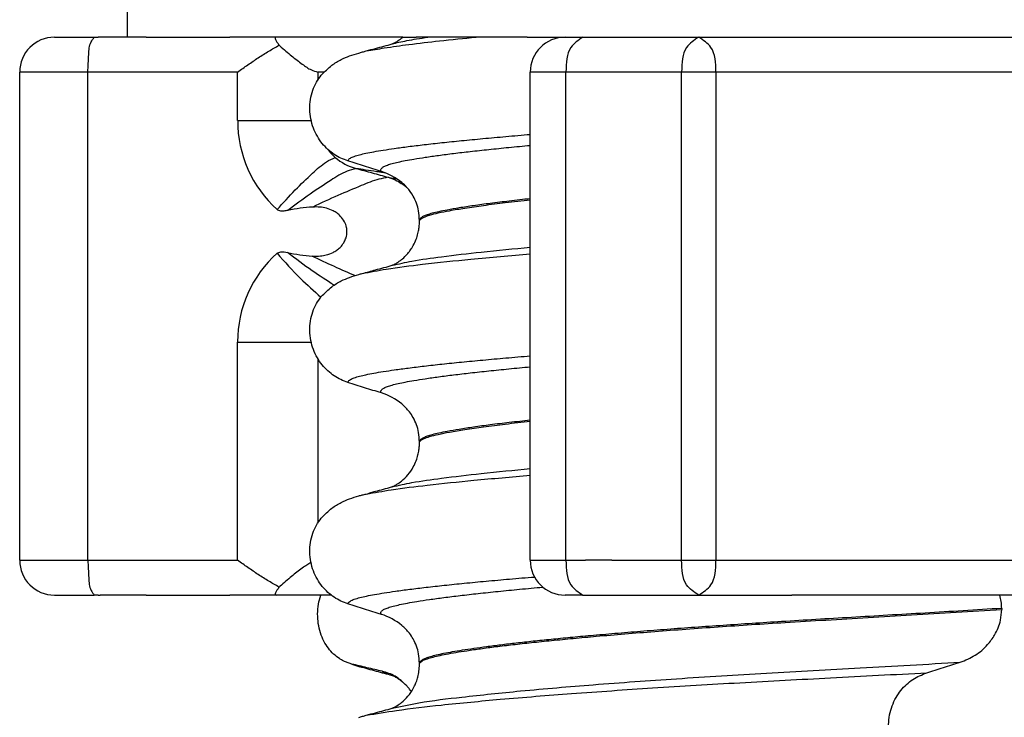
# Model space of a CAD drawing. Units: millimetres. Extents: x -6798 to -5689, y -6304 to -5323.
# Drawn here: x -5975 to -5961, y -5486 to -5476 of the extents above; entities that cross this region are included whole.
import ezdxf

# ---------------------------------------------------------------- set-up
doc = ezdxf.new("R2010")
doc.units = ezdxf.units.MM

# ---------------------------------------------------------------- blocks, each defined once
blk = doc.blocks.new('309058639__68', base_point=(-5974.42, -5484.5))
at = {"color": 7, "linetype": 'Continuous'}
for p, q in [((-5973.889, -5476.5), (-5973.92, -5476.5)), ((-5973.622, -5476.5), (-5973.889, -5476.5)), ((-5973.597, -5476.5), (-5973.622, -5476.5)), ((-5973.5, -5476.5), (-5973.597, -5476.5)), ((-5973.228, -5476.5), (-5973.5, -5476.5)), ((-5973.228, -5476.5), (-5972.244, -5476.5)), ((-5972.244, -5476.5), (-5972.03, -5476.5)), ((-5971.659, -5476.5), (-5972.03, -5476.5)), ((-5971.367, -5476.5), (-5971.659, -5476.5)), ((-5969.552, -5476.5), (-5971.367, -5476.5)), ((-5969.552, -5476.5), (-5969.357, -5476.5)), ((-5968.218, -5476.498), (-5969.357, -5476.5)), ((-5967.767, -5476.5), (-5968.218, -5476.498)), ((-5967.767, -5476.5), (-5967.224, -5476.5)), ((-5967.224, -5476.5), (-5966.968, -5476.5)), ((-5966.968, -5476.5), (-5966.462, -5476.5)), ((-5966.462, -5476.5), (-5965.309, -5476.5)), ((-5965.309, -5476.5), (-5964.79, -5476.5)), ((-5964.79, -5476.5), (-5963.972, -5476.5)), ((-5963.972, -5476.5), (-5963.477, -5476.5)), ((-5963.477, -5476.5), (-5962.047, -5476.5)), ((-5952.617, -5476.5), (-5951.466, -5476.5)), ((-5951.466, -5476.5), (-5951.352, -5476.5)), ((-5951.352, -5476.5), (-5951.298, -5476.5)), ((-5951.298, -5476.5), (-5950.341, -5476.5)), ((-5950.341, -5476.5), (-5949.385, -5476.5)), ((-5949.385, -5476.5), (-5949.188, -5476.5)), ((-5949.188, -5476.5), (-5948.977, -5476.5)), ((-5948.977, -5476.5), (-5948.772, -5476.5)), ((-5948.5, -5476.5), (-5948.772, -5476.5)), ((-5948.396, -5476.5), (-5948.5, -5476.5)), ((-5948.378, -5476.5), (-5948.296, -5476.5)), ((-5948.296, -5476.5), (-5948.093, -5476.5)), ((-5948.093, -5476.5), (-5948.08, -5476.5)), ((-5974.359, -5477), (-5974.42, -5477)), ((-5974.122, -5477), (-5974.359, -5477)), ((-5974.072, -5477), (-5974.122, -5477)), ((-5974.067, -5477), (-5974.072, -5477)), ((-5973.728, -5477), (-5974.067, -5477)), ((-5972.669, -5477), (-5973.728, -5477)), ((-5972.239, -5477), (-5972.669, -5477)), ((-5971.919, -5477), (-5972.239, -5477)), ((-5970.679, -5477), (-5970.771, -5477)), ((-5967.213, -5477), (-5967.724, -5477)), ((-5966.93, -5477), (-5967.213, -5477)), ((-5966.555, -5477), (-5966.93, -5477)), ((-5965.554, -5477), (-5966.555, -5477)), ((-5965.062, -5477), (-5965.554, -5477)), ((-5964.884, -5477), (-5965.062, -5477)), ((-5963.481, -5477), (-5964.884, -5477)), ((-5963.073, -5477), (-5963.481, -5477)), ((-5963.055, -5477), (-5963.073, -5477)), ((-5962.047, -5477), (-5963.055, -5477)), ((-5952.435, -5476.997), (-5952.774, -5477)), ((-5951.815, -5477), (-5952.435, -5476.997)), ((-5951.242, -5477), (-5951.303, -5477)), ((-5950.841, -5477), (-5951.242, -5477)), ((-5949.221, -5477), (-5950.841, -5477)), ((-5949.136, -5477), (-5949.221, -5477)), ((-5948.742, -5477), (-5949.136, -5477)), ((-5948.272, -5477), (-5948.742, -5477)), ((-5947.913, -5477), (-5948.272, -5477)), ((-5947.878, -5477), (-5947.913, -5477)), ((-5947.86, -5477), (-5947.878, -5477)), ((-5947.606, -5477), (-5947.86, -5477)), ((-5947.58, -5477), (-5947.606, -5477)), ((-5974.42, -5484), (-5974.359, -5484)), ((-5974.359, -5484), (-5974.122, -5484)), ((-5974.122, -5484), (-5974.072, -5484)), ((-5974.072, -5484), (-5974.067, -5484)), ((-5974.067, -5484), (-5973.728, -5484)), ((-5973.728, -5484), (-5972.669, -5484)), ((-5972.669, -5484), (-5972.239, -5484)), ((-5972.239, -5484), (-5971.919, -5484)), ((-5967.724, -5484), (-5967.213, -5484)), ((-5967.213, -5484), (-5966.93, -5484)), ((-5966.555, -5484), (-5966.93, -5484)), ((-5966.555, -5484), (-5965.554, -5484)), ((-5965.554, -5484), (-5965.062, -5484)), ((-5965.062, -5484), (-5964.884, -5484)), ((-5964.884, -5484), (-5963.481, -5484)), ((-5963.481, -5484), (-5963.073, -5484)), ((-5963.073, -5484), (-5963.055, -5484)), ((-5963.055, -5484), (-5962.047, -5484)), ((-5952.052, -5484), (-5951.815, -5484)), ((-5951.303, -5484), (-5950.841, -5484)), ((-5950.841, -5484), (-5949.221, -5484)), ((-5949.221, -5484), (-5949.136, -5484)), ((-5949.136, -5484), (-5948.742, -5484)), ((-5948.742, -5484), (-5948.272, -5484)), ((-5948.272, -5484), (-5947.913, -5484)), ((-5947.913, -5484), (-5947.878, -5484)), ((-5947.878, -5484), (-5947.86, -5484)), ((-5947.86, -5484), (-5947.606, -5484)), ((-5947.606, -5484), (-5947.58, -5484)), ((-5973.92, -5484.5), (-5973.889, -5484.5)), ((-5973.622, -5484.5), (-5973.889, -5484.5)), ((-5973.597, -5484.5), (-5973.622, -5484.5)), ((-5973.228, -5484.5), (-5973.597, -5484.5)), ((-5973.228, -5484.5), (-5972.244, -5484.5)), ((-5972.244, -5484.5), (-5972.03, -5484.5)), ((-5971.659, -5484.5), (-5972.03, -5484.5)), ((-5971.367, -5484.5), (-5971.659, -5484.5)), ((-5970.726, -5484.5), (-5971.367, -5484.5)), ((-5970.576, -5484.5), (-5970.726, -5484.5)), ((-5966.968, -5484.5), (-5967.224, -5484.5)), ((-5966.968, -5484.5), (-5966.462, -5484.5)), ((-5966.462, -5484.5), (-5965.309, -5484.5)), ((-5965.309, -5484.5), (-5964.79, -5484.5)), ((-5964.79, -5484.5), (-5963.972, -5484.5)), ((-5963.477, -5484.5), (-5963.972, -5484.5)), ((-5962.047, -5484.5), (-5963.477, -5484.5)), ((-5952.662, -5484.5), (-5953.78, -5484.5)), ((-5952.362, -5484.5), (-5952.662, -5484.5)), ((-5951.466, -5484.5), (-5952.362, -5484.5)), ((-5950.341, -5484.5), (-5951.466, -5484.5)), ((-5949.385, -5484.5), (-5950.341, -5484.5)), ((-5949.188, -5484.5), (-5949.385, -5484.5)), ((-5948.977, -5484.5), (-5949.188, -5484.5)), ((-5948.977, -5484.5), (-5948.772, -5484.5)), ((-5948.396, -5484.5), (-5948.772, -5484.5)), ((-5948.378, -5484.5), (-5948.296, -5484.5)), ((-5948.296, -5484.5), (-5948.093, -5484.5)), ((-5948.093, -5484.5), (-5948.08, -5484.5)), ((-5948.08, -5484.5), (-5947.367, -5484.5))]:
    blk.add_line(p, q, dxfattribs=at)
for points, knots in [([(-5948.396, -5476.5), (-5948.393, -5476.5), (-5948.387, -5476.5), (-5948.381, -5476.5), (-5948.378, -5476.5)], [0, 0, 0, 0, 0.00876127, 0.01749387, 0.01749387, 0.01749387, 0.01749387]), ([(-5948.378, -5484.5), (-5948.381, -5484.5), (-5948.387, -5484.5), (-5948.393, -5484.5), (-5948.396, -5484.5)], [0, 0, 0, 0, 0.00873261, 0.01749387, 0.01749387, 0.01749387, 0.01749387])]:
    blk.add_open_spline(points, degree=3, knots=knots, dxfattribs=at)
blk = doc.blocks.new('309018556__69', base_point=(-5971, -5679.7))
at = {"color": 7, "linetype": 'Continuous'}
for p, q in [((-5970.281, -5485.488), (-5970.374, -5485.456)), ((-5970.167, -5485.528), (-5970.281, -5485.488))]:
    blk.add_line(p, q, dxfattribs=at)
blk.add_arc((-5970.007, -5484.887), 0.66, 245.4693, 255.9447, dxfattribs=at)
for points, knots in [([(-5970.374, -5485.456), (-5970.389, -5485.449), (-5970.418, -5485.436), (-5970.476, -5485.401), (-5970.546, -5485.346), (-5970.622, -5485.262), (-5970.686, -5485.159), (-5970.736, -5485.04), (-5970.766, -5484.908), (-5970.775, -5484.77), (-5970.764, -5484.631), (-5970.739, -5484.543), (-5970.726, -5484.5)], [0, 0, 0, 0, 0.047777, 0.096645, 0.20196, 0.314264, 0.434689, 0.56368, 0.699592, 0.839365, 0.978609, 1.113504, 1.113504, 1.113504, 1.113504]), ([(-5969.848, -5485.59), (-5969.883, -5485.582), (-5969.955, -5485.566), (-5970.064, -5485.54), (-5970.174, -5485.514), (-5970.246, -5485.496), (-5970.281, -5485.488)], [0, 0, 0, 0, 0.10715, 0.2220133, 0.3358872, 0.4442939, 0.4442939, 0.4442939, 0.4442939]), ([(-5969.702, -5485.654), (-5969.739, -5485.644), (-5969.814, -5485.624), (-5969.929, -5485.593), (-5970.047, -5485.56), (-5970.127, -5485.539), (-5970.167, -5485.528)], [0, 0, 0, 0, 0.1159524, 0.2328686, 0.3567117, 0.4817157, 0.4817157, 0.4817157, 0.4817157]), ([(-5969.495, -5485.798), (-5969.548, -5485.748), (-5969.65, -5485.651), (-5969.784, -5485.61), (-5969.848, -5485.59)], [0, 0, 0, 0, 0.2154155, 0.4145186, 0.4145186, 0.4145186, 0.4145186]), ([(-5969.702, -5485.654), (-5969.719, -5485.649), (-5969.75, -5485.64), (-5969.791, -5485.624), (-5969.824, -5485.609), (-5969.841, -5485.596), (-5969.848, -5485.59)], [0, 0, 0, 0, 0.0522872, 0.0964052, 0.132427, 0.1607156, 0.1607156, 0.1607156, 0.1607156]), ([(-5969.687, -5485.659), (-5969.689, -5485.658), (-5969.695, -5485.657), (-5969.7, -5485.655), (-5969.702, -5485.654)], [0, 0, 0, 0, 0.00798509, 0.01597742, 0.01597742, 0.01597742, 0.01597742]), ([(-5969.495, -5485.798), (-5969.507, -5485.788), (-5969.529, -5485.768), (-5969.571, -5485.731), (-5969.619, -5485.695), (-5969.659, -5485.675), (-5969.679, -5485.664), (-5969.683, -5485.661), (-5969.687, -5485.659)], [0, 0, 0, 0, 0.045587, 0.0898706, 0.1686729, 0.2224616, 0.2243254, 0.2373715, 0.2373715, 0.2373715, 0.2373715]), ([(-5969.429, -5485.883), (-5969.439, -5485.868), (-5969.46, -5485.838), (-5969.484, -5485.811), (-5969.495, -5485.798)], [0, 0, 0, 0, 0.0552074, 0.1086425, 0.1086425, 0.1086425, 0.1086425])]:
    blk.add_open_spline(points, degree=3, knots=knots, dxfattribs=at)
blk = doc.blocks.new('Niveauregulierung_4', base_point=(-5975, -5742.747))
for name, p in [('309018556__69', (-5971, -5679.7)), ('309058639__68', (-5974.42, -5484.5))]:
    blk.add_blockref(name, p)
blk = doc.blocks.new('309058639__80', base_point=(-5975.043, -5484.5))
at = {"color": 7, "linetype": 'Continuous'}
for p, q in [((-5974.543, -5476.5), (-5973.973, -5476.5)), ((-5973.973, -5476.5), (-5973.92, -5476.5)), ((-5973.889, -5476.5), (-5973.92, -5476.5)), ((-5973.622, -5476.5), (-5973.889, -5476.5)), ((-5973.597, -5476.5), (-5973.622, -5476.5)), ((-5973.5, -5476.5), (-5973.597, -5476.5)), ((-5973.228, -5476.5), (-5973.5, -5476.5)), ((-5973.228, -5476.5), (-5972.244, -5476.5)), ((-5972.244, -5476.5), (-5972.03, -5476.5)), ((-5971.659, -5476.5), (-5972.03, -5476.5)), ((-5971.367, -5476.5), (-5971.659, -5476.5)), ((-5969.552, -5476.5), (-5971.367, -5476.5)), ((-5969.552, -5476.5), (-5969.357, -5476.5)), ((-5968.218, -5476.498), (-5969.357, -5476.5)), ((-5967.767, -5476.5), (-5968.218, -5476.498)), ((-5967.767, -5476.5), (-5967.224, -5476.5)), ((-5967.224, -5476.5), (-5966.968, -5476.5)), ((-5966.968, -5476.5), (-5966.462, -5476.5)), ((-5966.462, -5476.5), (-5965.309, -5476.5)), ((-5965.309, -5476.5), (-5964.79, -5476.5)), ((-5964.79, -5476.5), (-5963.972, -5476.5)), ((-5963.972, -5476.5), (-5963.477, -5476.5)), ((-5963.477, -5476.5), (-5962.047, -5476.5)), ((-5962.047, -5476.5), (-5961.208, -5476.5)), ((-5961.208, -5476.5), (-5961, -5476.5)), ((-5961, -5476.5), (-5960.792, -5476.5)), ((-5974.42, -5477), (-5975.043, -5477)), ((-5975.043, -5484), (-5975.043, -5477)), ((-5974.359, -5477), (-5974.42, -5477)), ((-5974.122, -5477), (-5974.359, -5477)), ((-5974.072, -5477), (-5974.122, -5477)), ((-5974.067, -5477), (-5974.072, -5477)), ((-5973.728, -5477), (-5974.067, -5477)), ((-5974.067, -5484), (-5974.067, -5477)), ((-5972.669, -5477), (-5973.728, -5477)), ((-5972.239, -5477), (-5972.669, -5477)), ((-5971.919, -5477), (-5972.239, -5477)), ((-5971.919, -5477.694), (-5971.919, -5477)), ((-5970.679, -5477), (-5970.771, -5477)), ((-5970.771, -5477), (-5970.771, -5477.116)), ((-5967.213, -5477), (-5967.724, -5477)), ((-5967.724, -5484), (-5967.724, -5477)), ((-5966.93, -5477), (-5967.213, -5477)), ((-5967.213, -5484), (-5967.213, -5477)), ((-5966.555, -5477), (-5966.93, -5477)), ((-5965.554, -5477), (-5966.555, -5477)), ((-5965.062, -5477), (-5965.554, -5477)), ((-5965.554, -5484), (-5965.554, -5477)), ((-5964.884, -5477), (-5965.062, -5477)), ((-5965.062, -5477), (-5965.062, -5484)), ((-5963.481, -5477), (-5964.884, -5477)), ((-5963.073, -5477), (-5963.481, -5477)), ((-5963.055, -5477), (-5963.073, -5477)), ((-5962.047, -5477), (-5963.055, -5477)), ((-5957.309, -5477), (-5962.047, -5477)), ((-5971.919, -5477.694), (-5970.865, -5477.694)), ((-5971.919, -5484), (-5971.919, -5480.871)), ((-5971.919, -5480.871), (-5970.864, -5480.871)), ((-5970.771, -5481.106), (-5970.771, -5483.466)), ((-5975.043, -5484), (-5974.42, -5484)), ((-5974.42, -5484), (-5974.359, -5484)), ((-5974.359, -5484), (-5974.122, -5484)), ((-5974.122, -5484), (-5974.072, -5484)), ((-5974.072, -5484), (-5974.067, -5484)), ((-5974.067, -5484), (-5973.728, -5484)), ((-5973.728, -5484), (-5972.669, -5484)), ((-5972.669, -5484), (-5972.239, -5484)), ((-5972.239, -5484), (-5971.919, -5484)), ((-5967.724, -5484), (-5967.213, -5484)), ((-5967.213, -5484), (-5966.93, -5484)), ((-5966.555, -5484), (-5966.93, -5484)), ((-5966.555, -5484), (-5965.554, -5484)), ((-5965.554, -5484), (-5965.062, -5484)), ((-5965.062, -5484), (-5964.884, -5484)), ((-5964.884, -5484), (-5963.481, -5484)), ((-5963.481, -5484), (-5963.073, -5484)), ((-5963.073, -5484), (-5963.055, -5484)), ((-5963.055, -5484), (-5962.047, -5484)), ((-5962.047, -5484), (-5957.309, -5484)), ((-5974.543, -5484.5), (-5973.973, -5484.5)), ((-5973.92, -5484.5), (-5973.973, -5484.5)), ((-5973.92, -5484.5), (-5973.889, -5484.5)), ((-5973.622, -5484.5), (-5973.889, -5484.5)), ((-5973.597, -5484.5), (-5973.622, -5484.5)), ((-5973.228, -5484.5), (-5973.597, -5484.5)), ((-5973.228, -5484.5), (-5972.244, -5484.5)), ((-5972.244, -5484.5), (-5972.03, -5484.5)), ((-5971.659, -5484.5), (-5972.03, -5484.5)), ((-5971.367, -5484.5), (-5971.659, -5484.5)), ((-5970.726, -5484.5), (-5971.367, -5484.5)), ((-5970.576, -5484.5), (-5970.726, -5484.5)), ((-5966.968, -5484.5), (-5967.224, -5484.5)), ((-5966.968, -5484.5), (-5966.462, -5484.5)), ((-5966.462, -5484.5), (-5965.309, -5484.5)), ((-5965.309, -5484.5), (-5964.79, -5484.5)), ((-5964.79, -5484.5), (-5963.972, -5484.5)), ((-5963.477, -5484.5), (-5963.972, -5484.5)), ((-5962.047, -5484.5), (-5963.477, -5484.5)), ((-5961, -5484.5), (-5962.047, -5484.5)), ((-5957.178, -5484.5), (-5961, -5484.5))]:
    blk.add_line(p, q, dxfattribs=at)
for centre, radius, start, end in [((-5974.543, -5477), 0.5, 90, 180), ((-5967.224, -5477), 0.5, 90, 180), ((-5970.197, -5477.696), 1.721, 179.926, 227.877), ((-5970.05, -5477.678), 0.72, 216.2301, 229.4048), ((-5970.028, -5477.655), 0.752, 229.2175, 254.9533), ((-5970.678, -5481.498), 2.568, 93.6791, 101.7014), ((-5970.213, -5480.866), 1.706, 131.965, 180.1378), ((-5970.66, -5477.068), 2.578, 257.8334, 265.7864), ((-5974.543, -5484), 0.5, 180, 270), ((-5967.224, -5484), 0.5, 180, 270)]:
    blk.add_arc(centre, radius, start, end, dxfattribs=at)
for points, knots in [([(-5974.067, -5477), (-5974.062, -5476.917), (-5974.055, -5476.774), (-5974.046, -5476.593), (-5973.991, -5476.522), (-5973.973, -5476.5)], [0, 0, 0, 0, 0.2525989, 0.4351101, 0.5180553, 0.5180553, 0.5180553, 0.5180553]), ([(-5971.919, -5477), (-5971.87, -5476.965), (-5971.772, -5476.895), (-5971.624, -5476.795), (-5971.475, -5476.7), (-5971.373, -5476.643), (-5971.323, -5476.616)], [0, 0, 0, 0, 0.1795969, 0.360209, 0.5377173, 0.7095917, 0.7095917, 0.7095917, 0.7095917]), ([(-5971.367, -5476.5), (-5971.372, -5476.502), (-5971.386, -5476.509), (-5971.371, -5476.541), (-5971.354, -5476.573), (-5971.334, -5476.6), (-5971.323, -5476.616)], [0, 0, 0, 0, 0.015174, 0.0397209, 0.0816744, 0.1378467, 0.1378467, 0.1378467, 0.1378467]), ([(-5966.968, -5476.5), (-5967.034, -5476.544), (-5967.205, -5476.658), (-5967.209, -5476.87), (-5967.213, -5477)], [0, 0, 0, 0, 0.2264931, 0.5871539, 0.5871539, 0.5871539, 0.5871539]), ([(-5965.309, -5476.5), (-5965.375, -5476.544), (-5965.546, -5476.658), (-5965.551, -5476.87), (-5965.554, -5477)], [0, 0, 0, 0, 0.2264931, 0.5871539, 0.5871539, 0.5871539, 0.5871539]), ([(-5965.062, -5477), (-5965.066, -5476.87), (-5965.071, -5476.657), (-5965.243, -5476.544), (-5965.309, -5476.5)], [0, 0, 0, 0, 0.3608238, 0.5888224, 0.5888224, 0.5888224, 0.5888224]), ([(-5971.314, -5476.624), (-5971.285, -5476.649), (-5971.229, -5476.698), (-5971.147, -5476.767), (-5971.069, -5476.83), (-5970.976, -5476.898), (-5970.882, -5476.968), (-5970.801, -5476.991), (-5970.771, -5477)], [0, 0, 0, 0, 0.1156531, 0.2221836, 0.3229243, 0.4162585, 0.570252, 0.6664646, 0.6664646, 0.6664646, 0.6664646]), ([(-5971.352, -5478.973), (-5971.267, -5478.877), (-5971.105, -5478.696), (-5970.867, -5478.471), (-5970.683, -5478.3), (-5970.562, -5478.244), (-5970.519, -5478.225)], [0, 0, 0, 0, 0.382533, 0.728364, 0.986798, 1.126686, 1.126686, 1.126686, 1.126686]), ([(-5970.223, -5478.381), (-5970.266, -5478.394), (-5970.393, -5478.43), (-5970.607, -5478.569), (-5970.892, -5478.752), (-5971.093, -5478.904), (-5971.199, -5478.984)], [0, 0, 0, 0, 0.132377, 0.396863, 0.75526, 1.152144, 1.152144, 1.152144, 1.152144]), ([(-5970.223, -5478.381), (-5970.146, -5478.403), (-5969.992, -5478.445), (-5969.838, -5478.488), (-5969.761, -5478.509)], [0, 0, 0, 0, 0.2406495, 0.4789377, 0.4789377, 0.4789377, 0.4789377]), ([(-5969.803, -5478.445), (-5969.824, -5478.442), (-5969.864, -5478.437), (-5969.958, -5478.424), (-5970.077, -5478.407), (-5970.177, -5478.389), (-5970.223, -5478.381)], [0, 0, 0, 0, 0.062318, 0.1224334, 0.2832809, 0.4244491, 0.4244491, 0.4244491, 0.4244491]), ([(-5969.761, -5478.509), (-5969.805, -5478.517), (-5969.938, -5478.542), (-5970.175, -5478.641), (-5970.493, -5478.77), (-5970.722, -5478.879), (-5970.843, -5478.935)], [0, 0, 0, 0, 0.134263, 0.403311, 0.766002, 1.165093, 1.165093, 1.165093, 1.165093]), ([(-5969.761, -5478.509), (-5969.741, -5478.513), (-5969.7, -5478.521), (-5969.658, -5478.527), (-5969.637, -5478.531)], [0, 0, 0, 0, 0.0618449, 0.1261554, 0.1261554, 0.1261554, 0.1261554]), ([(-5969.761, -5478.509), (-5969.726, -5478.521), (-5969.629, -5478.553), (-5969.545, -5478.614), (-5969.492, -5478.653)], [0, 0, 0, 0, 0.1097, 0.3073731, 0.3073731, 0.3073731, 0.3073731]), ([(-5971.199, -5478.984), (-5971.218, -5478.987), (-5971.25, -5478.993), (-5971.294, -5478.995), (-5971.328, -5478.989), (-5971.344, -5478.978), (-5971.352, -5478.973)], [0, 0, 0, 0, 0.0572746, 0.0998436, 0.1310194, 0.1585223, 0.1585223, 0.1585223, 0.1585223]), ([(-5970.849, -5479.639), (-5970.81, -5479.64), (-5970.742, -5479.642), (-5970.641, -5479.623), (-5970.562, -5479.595), (-5970.506, -5479.561), (-5970.465, -5479.53), (-5970.426, -5479.491), (-5970.389, -5479.438), (-5970.36, -5479.369), (-5970.349, -5479.298), (-5970.356, -5479.22), (-5970.385, -5479.14), (-5970.435, -5479.072), (-5970.494, -5479.022), (-5970.559, -5478.982), (-5970.642, -5478.951), (-5970.741, -5478.933), (-5970.808, -5478.935), (-5970.843, -5478.935)], [0, 0, 0, 0, 0.119506, 0.201899, 0.306319, 0.368568, 0.400449, 0.45776, 0.532417, 0.595263, 0.680897, 0.744035, 0.829505, 0.931501, 0.993117, 1.061165, 1.159483, 1.257364, 1.360811, 1.360811, 1.360811, 1.360811]), ([(-5971.354, -5479.598), (-5971.336, -5479.589), (-5971.288, -5479.567), (-5971.236, -5479.58), (-5971.203, -5479.588)], [0, 0, 0, 0, 0.0577379, 0.1545219, 0.1545219, 0.1545219, 0.1545219]), ([(-5971.354, -5479.598), (-5971.244, -5479.721), (-5971.047, -5479.944), (-5970.824, -5480.14), (-5970.725, -5480.227)], [0, 0, 0, 0, 0.4943104, 0.8902837, 0.8902837, 0.8902837, 0.8902837]), ([(-5970.537, -5480.056), (-5970.642, -5479.988), (-5970.871, -5479.842), (-5971.087, -5479.677), (-5971.203, -5479.588)], [0, 0, 0, 0, 0.3743118, 0.8141477, 0.8141477, 0.8141477, 0.8141477]), ([(-5970.238, -5479.918), (-5970.336, -5479.876), (-5970.542, -5479.787), (-5970.744, -5479.69), (-5970.849, -5479.639)], [0, 0, 0, 0, 0.3201264, 0.6720531, 0.6720531, 0.6720531, 0.6720531]), ([(-5974.067, -5484), (-5974.062, -5484.083), (-5974.055, -5484.226), (-5974.046, -5484.407), (-5973.991, -5484.478), (-5973.973, -5484.5)], [0, 0, 0, 0, 0.2525989, 0.4351101, 0.5180553, 0.5180553, 0.5180553, 0.5180553]), ([(-5971.323, -5484.384), (-5971.373, -5484.357), (-5971.475, -5484.3), (-5971.624, -5484.205), (-5971.772, -5484.105), (-5971.87, -5484.035), (-5971.919, -5484)], [0, 0, 0, 0, 0.1718821, 0.3493985, 0.5302247, 0.7095916, 0.7095916, 0.7095916, 0.7095916]), ([(-5970.867, -5484.034), (-5970.887, -5484.045), (-5970.929, -5484.069), (-5971.023, -5484.134), (-5971.152, -5484.235), (-5971.255, -5484.325), (-5971.31, -5484.373)], [0, 0, 0, 0, 0.0680756, 0.1474566, 0.3408062, 0.5583311, 0.5583311, 0.5583311, 0.5583311]), ([(-5967.213, -5484), (-5967.209, -5484.13), (-5967.205, -5484.342), (-5967.034, -5484.456), (-5966.968, -5484.5)], [0, 0, 0, 0, 0.3606608, 0.5871539, 0.5871539, 0.5871539, 0.5871539]), ([(-5965.309, -5484.5), (-5965.375, -5484.456), (-5965.546, -5484.342), (-5965.551, -5484.13), (-5965.554, -5484)], [0, 0, 0, 0, 0.2264931, 0.5871539, 0.5871539, 0.5871539, 0.5871539]), ([(-5965.309, -5484.5), (-5965.243, -5484.456), (-5965.071, -5484.343), (-5965.066, -5484.13), (-5965.062, -5484)], [0, 0, 0, 0, 0.2279986, 0.5888224, 0.5888224, 0.5888224, 0.5888224]), ([(-5971.323, -5484.384), (-5971.334, -5484.4), (-5971.354, -5484.427), (-5971.371, -5484.459), (-5971.386, -5484.491), (-5971.372, -5484.498), (-5971.367, -5484.5)], [0, 0, 0, 0, 0.0562176, 0.0980888, 0.1226443, 0.1378216, 0.1378216, 0.1378216, 0.1378216])]:
    blk.add_open_spline(points, degree=3, knots=knots, dxfattribs=at)
for points in [[(-5971.323, -5476.616), (-5971.321, -5476.617), (-5971.318, -5476.62), (-5971.316, -5476.622), (-5971.314, -5476.624)], [(-5971.31, -5484.373), (-5971.312, -5484.374), (-5971.316, -5484.378), (-5971.321, -5484.382), (-5971.323, -5484.384)]]:
    blk.add_open_spline(points, degree=3, dxfattribs=at)
blk = doc.blocks.new('309018556__81', base_point=(-5971, -5679.7))
at = {"color": 7, "linetype": 'Continuous'}
for p, q in [((-5969.312, -5479.142), (-5969.312, -5479.127)), ((-5969.312, -5482.317), (-5969.312, -5482.302)), ((-5960.966, -5484.69), (-5960.966, -5484.705)), ((-5969.312, -5485.492), (-5969.312, -5485.477))]:
    blk.add_line(p, q, dxfattribs=at)
for centre, start, end in [((-5970.122, -5479.265), 50.7333, 72.5783), ((-5970.122, -5482.44), 50.7349, 72.5799), ((-5970.122, -5485.615), 50.7349, 72.5799)]:
    blk.add_arc(centre, 0.88, start, end, dxfattribs=at)
for points, knots in [([(-5970.075, -5476.697), (-5969.989, -5476.683), (-5969.787, -5476.648), (-5969.437, -5476.6), (-5968.998, -5476.549), (-5968.675, -5476.517), (-5968.499, -5476.5)], [0, 0, 0, 0, 0.262283, 0.615162, 1.058412, 1.588645, 1.588645, 1.588645, 1.588645]), ([(-5970.075, -5476.697), (-5970.053, -5476.691), (-5970.009, -5476.679), (-5969.924, -5476.656), (-5969.822, -5476.628), (-5969.742, -5476.607), (-5969.703, -5476.596)], [0, 0, 0, 0, 0.0689919, 0.1377117, 0.2623789, 0.3860859, 0.3860859, 0.3860859, 0.3860859]), ([(-5969.703, -5476.596), (-5969.671, -5476.588), (-5969.602, -5476.57), (-5969.485, -5476.548), (-5969.346, -5476.523), (-5969.245, -5476.508), (-5969.191, -5476.5)], [0, 0, 0, 0, 0.0967584, 0.2153913, 0.3565281, 0.5203875, 0.5203875, 0.5203875, 0.5203875]), ([(-5969.703, -5476.596), (-5969.7, -5476.594), (-5969.693, -5476.591), (-5969.67, -5476.581), (-5969.627, -5476.557), (-5969.587, -5476.529), (-5969.561, -5476.507), (-5969.555, -5476.502), (-5969.552, -5476.5)], [0, 0, 0, 0, 0.0102368, 0.0204464, 0.0780043, 0.1558858, 0.1672091, 0.1786052, 0.1786052, 0.1786052, 0.1786052]), ([(-5970.719, -5477.045), (-5970.671, -5476.995), (-5970.587, -5476.906), (-5970.443, -5476.822), (-5970.312, -5476.765), (-5970.226, -5476.74), (-5970.182, -5476.727)], [0, 0, 0, 0, 0.2059735, 0.3653074, 0.495495, 0.6340425, 0.6340425, 0.6340425, 0.6340425]), ([(-5970.182, -5476.727), (-5970.164, -5476.722), (-5970.128, -5476.712), (-5970.093, -5476.702), (-5970.075, -5476.697)], [0, 0, 0, 0, 0.0554205, 0.1106691, 0.1106691, 0.1106691, 0.1106691]), ([(-5970.339, -5478.275), (-5970.372, -5478.262), (-5970.44, -5478.238), (-5970.536, -5478.182), (-5970.627, -5478.112), (-5970.709, -5478.025), (-5970.78, -5477.921), (-5970.836, -5477.803), (-5970.873, -5477.672), (-5970.888, -5477.534), (-5970.879, -5477.395), (-5970.845, -5477.263), (-5970.793, -5477.145), (-5970.743, -5477.077), (-5970.719, -5477.045)], [0, 0, 0, 0, 0.10728, 0.216923, 0.331139, 0.450153, 0.574911, 0.705575, 0.841282, 0.980539, 1.120583, 1.257701, 1.385606, 1.507289, 1.507289, 1.507289, 1.507289]), ([(-5970.339, -5478.275), (-5970.338, -5478.273), (-5970.338, -5478.271), (-5970.336, -5478.261), (-5970.323, -5478.248), (-5970.294, -5478.227), (-5970.242, -5478.206), (-5970.167, -5478.184), (-5970.073, -5478.162), (-5969.959, -5478.14), (-5969.823, -5478.118), (-5969.659, -5478.093), (-5969.464, -5478.067), (-5969.236, -5478.039), (-5968.981, -5478.011), (-5968.701, -5477.982), (-5968.396, -5477.953), (-5968.068, -5477.923), (-5967.841, -5477.904), (-5967.724, -5477.894)], [0, 0, 0, 0, 0.003683, 0.007367, 0.029884, 0.055157, 0.114579, 0.19538, 0.290254, 0.406138, 0.54334, 0.702115, 0.904667, 1.134581, 1.390936, 1.672801, 1.979241, 2.309319, 2.662095, 2.662095, 2.662095, 2.662095]), ([(-5969.858, -5478.426), (-5969.861, -5478.421), (-5969.866, -5478.414), (-5969.867, -5478.401), (-5969.862, -5478.389), (-5969.849, -5478.372), (-5969.818, -5478.352), (-5969.768, -5478.331), (-5969.699, -5478.31), (-5969.613, -5478.289), (-5969.509, -5478.268), (-5969.379, -5478.245), (-5969.22, -5478.22), (-5969.03, -5478.193), (-5968.815, -5478.165), (-5968.575, -5478.137), (-5968.312, -5478.109), (-5968.026, -5478.079), (-5967.827, -5478.061), (-5967.724, -5478.051)], [0, 0, 0, 0, 0.015132, 0.02636, 0.038302, 0.052236, 0.09106, 0.145713, 0.216573, 0.304636, 0.410816, 0.535892, 0.702181, 0.894064, 1.110937, 1.352184, 1.617182, 1.905304, 2.215919, 2.215919, 2.215919, 2.215919]), ([(-5969.858, -5478.426), (-5969.939, -5478.401), (-5970.099, -5478.351), (-5970.259, -5478.3), (-5970.339, -5478.275)], [0, 0, 0, 0, 0.2516731, 0.5034377, 0.5034377, 0.5034377, 0.5034377]), ([(-5969.312, -5479.127), (-5969.315, -5479.081), (-5969.321, -5478.96), (-5969.384, -5478.796), (-5969.476, -5478.664), (-5969.54, -5478.607), (-5969.565, -5478.584)], [0, 0, 0, 0, 0.1365816, 0.3629292, 0.5147742, 0.6171571, 0.6171571, 0.6171571, 0.6171571]), ([(-5967.724, -5478.816), (-5967.825, -5478.828), (-5968.016, -5478.849), (-5968.287, -5478.882), (-5968.526, -5478.914), (-5968.732, -5478.946), (-5968.898, -5478.974), (-5969.026, -5479), (-5969.122, -5479.023), (-5969.196, -5479.044), (-5969.25, -5479.065), (-5969.283, -5479.084), (-5969.302, -5479.101), (-5969.31, -5479.113), (-5969.311, -5479.122), (-5969.312, -5479.125), (-5969.312, -5479.127)], [0, 0, 0, 0, 0.303998, 0.577023, 0.818449, 1.027668, 1.20409, 1.322169, 1.419981, 1.498726, 1.553027, 1.594048, 1.613593, 1.62942, 1.634566, 1.639711, 1.639711, 1.639711, 1.639711]), ([(-5969.312, -5479.127), (-5969.305, -5479.119), (-5969.288, -5479.101), (-5969.238, -5479.075), (-5969.156, -5479.046), (-5969.031, -5479.016), (-5968.863, -5478.983), (-5968.647, -5478.947), (-5968.38, -5478.909), (-5968.067, -5478.869), (-5967.843, -5478.845), (-5967.724, -5478.831)], [0, 0, 0, 0, 0.031177, 0.074823, 0.16655, 0.293347, 0.457703, 0.681004, 0.951008, 1.266605, 1.626652, 1.626652, 1.626652, 1.626652]), ([(-5969.703, -5479.771), (-5969.7, -5479.769), (-5969.693, -5479.766), (-5969.671, -5479.756), (-5969.628, -5479.732), (-5969.567, -5479.69), (-5969.508, -5479.635), (-5969.459, -5479.578), (-5969.425, -5479.529), (-5969.391, -5479.471), (-5969.359, -5479.402), (-5969.333, -5479.32), (-5969.319, -5479.247), (-5969.313, -5479.189), (-5969.312, -5479.156), (-5969.312, -5479.142)], [0, 0, 0, 0, 0.0102368, 0.0204464, 0.0753247, 0.1558837, 0.2426941, 0.3176744, 0.3783447, 0.4213705, 0.5197152, 0.6064523, 0.6804785, 0.7397051, 0.7812915, 0.7812915, 0.7812915, 0.7812915]), ([(-5969.703, -5479.771), (-5969.609, -5479.75), (-5969.376, -5479.698), (-5968.95, -5479.641), (-5968.384, -5479.573), (-5967.959, -5479.533), (-5967.724, -5479.511)], [0, 0, 0, 0, 0.286402, 0.716201, 1.289279, 1.997015, 1.997015, 1.997015, 1.997015]), ([(-5970.135, -5479.889), (-5970.02, -5479.867), (-5969.733, -5479.811), (-5969.212, -5479.748), (-5968.523, -5479.675), (-5968.008, -5479.631), (-5967.724, -5479.607)], [0, 0, 0, 0, 0.350892, 0.876539, 1.574006, 2.428781, 2.428781, 2.428781, 2.428781]), ([(-5970.135, -5479.889), (-5970.103, -5479.88), (-5970.038, -5479.862), (-5969.934, -5479.834), (-5969.822, -5479.803), (-5969.742, -5479.782), (-5969.703, -5479.771)], [0, 0, 0, 0, 0.1005392, 0.1999652, 0.3248714, 0.4483395, 0.4483395, 0.4483395, 0.4483395]), ([(-5970.719, -5480.22), (-5970.671, -5480.17), (-5970.587, -5480.081), (-5970.443, -5479.997), (-5970.312, -5479.94), (-5970.226, -5479.915), (-5970.182, -5479.902)], [0, 0, 0, 0, 0.2059734, 0.3653073, 0.4954949, 0.6340424, 0.6340424, 0.6340424, 0.6340424]), ([(-5970.182, -5479.902), (-5970.174, -5479.899), (-5970.158, -5479.895), (-5970.143, -5479.891), (-5970.135, -5479.889)], [0, 0, 0, 0, 0.02423996, 0.04841559, 0.04841559, 0.04841559, 0.04841559]), ([(-5970.339, -5481.45), (-5970.372, -5481.437), (-5970.44, -5481.413), (-5970.536, -5481.357), (-5970.627, -5481.287), (-5970.709, -5481.2), (-5970.78, -5481.096), (-5970.836, -5480.978), (-5970.873, -5480.847), (-5970.888, -5480.709), (-5970.879, -5480.57), (-5970.845, -5480.438), (-5970.793, -5480.32), (-5970.743, -5480.252), (-5970.719, -5480.22)], [0, 0, 0, 0, 0.107282, 0.216927, 0.331142, 0.450156, 0.574914, 0.705579, 0.841286, 0.980543, 1.120587, 1.257705, 1.385609, 1.507292, 1.507292, 1.507292, 1.507292]), ([(-5970.339, -5481.45), (-5970.338, -5481.448), (-5970.338, -5481.446), (-5970.336, -5481.436), (-5970.323, -5481.423), (-5970.294, -5481.402), (-5970.242, -5481.381), (-5970.167, -5481.359), (-5970.073, -5481.337), (-5969.959, -5481.315), (-5969.823, -5481.293), (-5969.659, -5481.268), (-5969.464, -5481.242), (-5969.236, -5481.214), (-5968.981, -5481.186), (-5968.701, -5481.157), (-5968.396, -5481.128), (-5968.068, -5481.098), (-5967.841, -5481.079), (-5967.724, -5481.069)], [0, 0, 0, 0, 0.003691, 0.007382, 0.029898, 0.055171, 0.114594, 0.195395, 0.290269, 0.406153, 0.543355, 0.70213, 0.904682, 1.134596, 1.390951, 1.672816, 1.979256, 2.309334, 2.66211, 2.66211, 2.66211, 2.66211]), ([(-5969.858, -5481.601), (-5969.861, -5481.596), (-5969.866, -5481.589), (-5969.867, -5481.576), (-5969.862, -5481.564), (-5969.849, -5481.547), (-5969.818, -5481.527), (-5969.768, -5481.506), (-5969.699, -5481.485), (-5969.613, -5481.464), (-5969.509, -5481.443), (-5969.379, -5481.42), (-5969.22, -5481.395), (-5969.03, -5481.368), (-5968.815, -5481.34), (-5968.575, -5481.312), (-5968.312, -5481.284), (-5968.026, -5481.254), (-5967.827, -5481.236), (-5967.724, -5481.226)], [0, 0, 0, 0, 0.015132, 0.02636, 0.038302, 0.052236, 0.09106, 0.145713, 0.216573, 0.304636, 0.410816, 0.535892, 0.702181, 0.894064, 1.110937, 1.352184, 1.617182, 1.905304, 2.215919, 2.215919, 2.215919, 2.215919]), ([(-5969.858, -5481.601), (-5969.939, -5481.576), (-5970.099, -5481.526), (-5970.259, -5481.475), (-5970.339, -5481.45)], [0, 0, 0, 0, 0.2516729, 0.5034358, 0.5034358, 0.5034358, 0.5034358]), ([(-5969.312, -5482.302), (-5969.315, -5482.256), (-5969.321, -5482.135), (-5969.378, -5481.988), (-5969.465, -5481.853), (-5969.527, -5481.795), (-5969.565, -5481.759)], [0, 0, 0, 0, 0.1365816, 0.3629292, 0.4618844, 0.6171322, 0.6171322, 0.6171322, 0.6171322]), ([(-5967.724, -5481.991), (-5967.825, -5482.003), (-5968.016, -5482.024), (-5968.287, -5482.057), (-5968.526, -5482.089), (-5968.732, -5482.121), (-5968.898, -5482.149), (-5969.026, -5482.175), (-5969.122, -5482.198), (-5969.196, -5482.219), (-5969.25, -5482.24), (-5969.283, -5482.259), (-5969.302, -5482.276), (-5969.31, -5482.288), (-5969.311, -5482.297), (-5969.312, -5482.3), (-5969.312, -5482.302)], [0, 0, 0, 0, 0.303998, 0.577023, 0.818449, 1.027668, 1.20409, 1.322169, 1.419981, 1.498726, 1.553027, 1.594048, 1.613593, 1.62942, 1.634566, 1.639711, 1.639711, 1.639711, 1.639711]), ([(-5969.312, -5482.302), (-5969.305, -5482.294), (-5969.288, -5482.276), (-5969.238, -5482.25), (-5969.156, -5482.221), (-5969.031, -5482.191), (-5968.863, -5482.158), (-5968.647, -5482.122), (-5968.38, -5482.084), (-5968.067, -5482.044), (-5967.843, -5482.02), (-5967.724, -5482.006)], [0, 0, 0, 0, 0.031177, 0.074823, 0.16655, 0.293347, 0.457703, 0.681004, 0.951008, 1.266605, 1.626652, 1.626652, 1.626652, 1.626652]), ([(-5969.703, -5482.946), (-5969.7, -5482.944), (-5969.693, -5482.941), (-5969.671, -5482.931), (-5969.628, -5482.907), (-5969.556, -5482.857), (-5969.473, -5482.775), (-5969.404, -5482.675), (-5969.359, -5482.577), (-5969.333, -5482.495), (-5969.319, -5482.422), (-5969.313, -5482.364), (-5969.312, -5482.331), (-5969.312, -5482.317)], [0, 0, 0, 0, 0.0102368, 0.0204464, 0.0753247, 0.1558837, 0.2843003, 0.4210764, 0.5194211, 0.6061583, 0.6801845, 0.7394111, 0.7809974, 0.7809974, 0.7809974, 0.7809974]), ([(-5969.703, -5482.946), (-5969.609, -5482.925), (-5969.376, -5482.873), (-5968.95, -5482.816), (-5968.384, -5482.748), (-5967.959, -5482.708), (-5967.724, -5482.686)], [0, 0, 0, 0, 0.286402, 0.716201, 1.289279, 1.997015, 1.997015, 1.997015, 1.997015]), ([(-5970.074, -5483.051), (-5969.955, -5483.03), (-5969.666, -5482.977), (-5969.151, -5482.916), (-5968.487, -5482.846), (-5967.994, -5482.805), (-5967.724, -5482.782)], [0, 0, 0, 0, 0.363023, 0.882538, 1.554732, 2.366591, 2.366591, 2.366591, 2.366591]), ([(-5970.074, -5483.051), (-5970.052, -5483.044), (-5970.009, -5483.029), (-5969.926, -5483.007), (-5969.827, -5482.98), (-5969.75, -5482.959), (-5969.712, -5482.949)], [0, 0, 0, 0, 0.0692826, 0.1379666, 0.2578973, 0.3761845, 0.3761845, 0.3761845, 0.3761845]), ([(-5970.719, -5483.395), (-5970.671, -5483.345), (-5970.587, -5483.256), (-5970.443, -5483.172), (-5970.312, -5483.115), (-5970.226, -5483.09), (-5970.182, -5483.077)], [0, 0, 0, 0, 0.2059735, 0.3653074, 0.495495, 0.6340425, 0.6340425, 0.6340425, 0.6340425]), ([(-5970.182, -5483.077), (-5970.174, -5483.074), (-5970.157, -5483.07), (-5970.131, -5483.064), (-5970.103, -5483.057), (-5970.084, -5483.053), (-5970.074, -5483.051)], [0, 0, 0, 0, 0.0251659, 0.0519045, 0.0803423, 0.1105755, 0.1105755, 0.1105755, 0.1105755]), ([(-5970.339, -5484.625), (-5970.372, -5484.612), (-5970.44, -5484.588), (-5970.536, -5484.532), (-5970.627, -5484.462), (-5970.709, -5484.375), (-5970.78, -5484.271), (-5970.836, -5484.153), (-5970.873, -5484.022), (-5970.888, -5483.884), (-5970.879, -5483.745), (-5970.845, -5483.613), (-5970.793, -5483.495), (-5970.743, -5483.427), (-5970.719, -5483.395)], [0, 0, 0, 0, 0.107282, 0.216927, 0.331142, 0.450156, 0.574914, 0.705579, 0.841286, 0.980543, 1.120587, 1.257705, 1.385609, 1.507292, 1.507292, 1.507292, 1.507292]), ([(-5970.339, -5484.625), (-5970.338, -5484.623), (-5970.338, -5484.621), (-5970.336, -5484.611), (-5970.322, -5484.598), (-5970.293, -5484.577), (-5970.24, -5484.556), (-5970.163, -5484.533), (-5970.066, -5484.511), (-5969.95, -5484.489), (-5969.811, -5484.466), (-5969.643, -5484.441), (-5969.443, -5484.414), (-5969.209, -5484.386), (-5968.949, -5484.357), (-5968.662, -5484.328), (-5968.35, -5484.298), (-5968.014, -5484.268), (-5967.783, -5484.249), (-5967.663, -5484.24)], [0, 0, 0, 0, 0.003834, 0.007668, 0.030673, 0.056456, 0.117159, 0.199685, 0.296724, 0.415289, 0.555677, 0.718135, 0.925568, 1.161005, 1.423457, 1.711927, 2.025413, 2.362911, 2.723414, 2.723414, 2.723414, 2.723414]), ([(-5969.858, -5484.776), (-5969.861, -5484.771), (-5969.866, -5484.764), (-5969.867, -5484.75), (-5969.862, -5484.737), (-5969.846, -5484.719), (-5969.813, -5484.699), (-5969.758, -5484.677), (-5969.683, -5484.656), (-5969.59, -5484.634), (-5969.476, -5484.612), (-5969.334, -5484.587), (-5969.161, -5484.561), (-5968.955, -5484.533), (-5968.722, -5484.504), (-5968.462, -5484.475), (-5968.178, -5484.445), (-5967.868, -5484.414), (-5967.654, -5484.395), (-5967.543, -5484.385)], [0, 0, 0, 0, 0.015157, 0.026387, 0.039366, 0.054787, 0.096708, 0.155902, 0.232605, 0.328259, 0.443715, 0.5797, 0.76037, 0.968724, 1.20397, 1.465304, 1.751913, 2.062984, 2.397696, 2.397696, 2.397696, 2.397696]), ([(-5960.966, -5484.69), (-5960.967, -5484.657), (-5960.969, -5484.593), (-5960.986, -5484.531), (-5960.994, -5484.5)], [0, 0, 0, 0, 0.0973483, 0.1925105, 0.1925105, 0.1925105, 0.1925105]), ([(-5969.858, -5484.776), (-5969.939, -5484.751), (-5970.099, -5484.701), (-5970.259, -5484.65), (-5970.339, -5484.625)], [0, 0, 0, 0, 0.2516729, 0.5034358, 0.5034358, 0.5034358, 0.5034358]), ([(-5960.966, -5484.69), (-5961.15, -5484.701), (-5961.517, -5484.724), (-5962.061, -5484.757), (-5962.594, -5484.788), (-5963.116, -5484.819), (-5963.624, -5484.849), (-5964.098, -5484.878), (-5964.541, -5484.906), (-5964.955, -5484.934), (-5965.361, -5484.962), (-5965.755, -5484.991), (-5966.137, -5485.021), (-5966.504, -5485.051), (-5966.84, -5485.08), (-5967.146, -5485.108), (-5967.42, -5485.135), (-5967.678, -5485.161), (-5967.919, -5485.188), (-5968.141, -5485.214), (-5968.344, -5485.24), (-5968.528, -5485.265), (-5968.692, -5485.289), (-5968.836, -5485.313), (-5968.96, -5485.336), (-5969.065, -5485.359), (-5969.151, -5485.381), (-5969.22, -5485.403), (-5969.267, -5485.424), (-5969.294, -5485.443), (-5969.306, -5485.457), (-5969.311, -5485.468), (-5969.312, -5485.474), (-5969.312, -5485.477)], [0, 0, 0, 0, 0.555139, 1.100891, 1.635873, 2.158702, 2.667993, 3.162362, 3.584311, 3.999969, 4.407153, 4.803679, 5.187363, 5.556024, 5.90748, 6.199896, 6.476177, 6.735659, 6.977679, 7.201577, 7.406694, 7.592376, 7.757976, 7.90404, 8.030472, 8.137471, 8.225287, 8.298006, 8.352969, 8.378284, 8.398084, 8.407025, 8.415434, 8.415434, 8.415434, 8.415434]), ([(-5969.312, -5485.477), (-5969.311, -5485.476), (-5969.309, -5485.474), (-5969.294, -5485.463), (-5969.268, -5485.436), (-5969.209, -5485.415), (-5969.134, -5485.391), (-5969.039, -5485.368), (-5968.923, -5485.344), (-5968.785, -5485.32), (-5968.621, -5485.294), (-5968.43, -5485.266), (-5968.211, -5485.237), (-5967.967, -5485.208), (-5967.7, -5485.179), (-5967.411, -5485.149), (-5967.101, -5485.119), (-5966.751, -5485.087), (-5966.362, -5485.054), (-5965.934, -5485.02), (-5965.487, -5484.986), (-5965.025, -5484.953), (-5964.551, -5484.922), (-5964.037, -5484.889), (-5963.48, -5484.856), (-5962.875, -5484.82), (-5962.252, -5484.783), (-5961.614, -5484.745), (-5961.183, -5484.718), (-5960.966, -5484.705)], [0, 0, 0, 0, 0.004282, 0.008563, 0.05425, 0.115941, 0.192949, 0.290446, 0.408935, 0.548788, 0.710315, 0.906874, 1.128509, 1.374224, 1.643015, 1.933872, 2.245782, 2.577733, 2.987098, 3.418003, 3.867146, 4.33122, 4.80692, 5.290938, 5.876594, 6.483164, 7.108025, 7.748554, 8.402128, 8.402128, 8.402128, 8.402128]), ([(-5961.561, -5485.462), (-5961.488, -5485.432), (-5961.341, -5485.373), (-5961.178, -5485.23), (-5961.073, -5485.089), (-5961.015, -5484.969), (-5960.975, -5484.847), (-5960.969, -5484.757), (-5960.966, -5484.705)], [0, 0, 0, 0, 0.236301, 0.470607, 0.641333, 0.75841, 0.869539, 1.025992, 1.025992, 1.025992, 1.025992]), ([(-5969.312, -5485.477), (-5969.315, -5485.431), (-5969.321, -5485.31), (-5969.378, -5485.163), (-5969.465, -5485.028), (-5969.527, -5484.97), (-5969.565, -5484.934)], [0, 0, 0, 0, 0.1365816, 0.3629292, 0.4618844, 0.6171322, 0.6171322, 0.6171322, 0.6171322]), ([(-5969.703, -5486.121), (-5969.576, -5486.094), (-5969.246, -5486.024), (-5968.63, -5485.952), (-5967.797, -5485.864), (-5966.771, -5485.778), (-5965.597, -5485.694), (-5964.321, -5485.615), (-5962.965, -5485.541), (-5962.039, -5485.489), (-5961.561, -5485.462)], [0, 0, 0, 0, 0.389119, 1.010879, 1.858144, 2.902377, 4.098536, 5.390468, 6.738096, 8.172763, 8.172763, 8.172763, 8.172763]), ([(-5969.703, -5486.121), (-5969.7, -5486.119), (-5969.693, -5486.116), (-5969.671, -5486.106), (-5969.628, -5486.082), (-5969.556, -5486.032), (-5969.473, -5485.95), (-5969.415, -5485.865), (-5969.378, -5485.795), (-5969.356, -5485.741), (-5969.333, -5485.671), (-5969.316, -5485.586), (-5969.313, -5485.525), (-5969.312, -5485.492)], [0, 0, 0, 0, 0.0102368, 0.0204464, 0.0753247, 0.1558837, 0.2843003, 0.4210764, 0.4629553, 0.5221761, 0.5960559, 0.6826556, 0.7809986, 0.7809986, 0.7809986, 0.7809986]), ([(-5962.041, -5485.613), (-5961.961, -5485.588), (-5961.802, -5485.537), (-5961.641, -5485.487), (-5961.561, -5485.462)], [0, 0, 0, 0, 0.2517622, 0.5034357, 0.5034357, 0.5034357, 0.5034357]), ([(-5970.075, -5486.222), (-5969.931, -5486.198), (-5969.575, -5486.139), (-5968.933, -5486.066), (-5968.096, -5485.986), (-5967.087, -5485.906), (-5965.942, -5485.827), (-5964.704, -5485.753), (-5963.394, -5485.684), (-5962.501, -5485.637), (-5962.041, -5485.613)], [0, 0, 0, 0, 0.437016, 1.084996, 1.934638, 2.960228, 4.123432, 5.377252, 6.680417, 8.059783, 8.059783, 8.059783, 8.059783]), ([(-5962.041, -5487.075), (-5962.076, -5487.066), (-5962.145, -5487.048), (-5962.243, -5486.999), (-5962.336, -5486.934), (-5962.42, -5486.85), (-5962.492, -5486.748), (-5962.547, -5486.628), (-5962.581, -5486.496), (-5962.591, -5486.357), (-5962.577, -5486.218), (-5962.54, -5486.087), (-5962.484, -5485.968), (-5962.392, -5485.834), (-5962.249, -5485.698), (-5962.109, -5485.641), (-5962.041, -5485.613)], [0, 0, 0, 0, 0.105873, 0.213779, 0.326468, 0.444528, 0.568898, 0.700101, 0.836824, 0.976671, 1.116446, 1.25264, 1.383568, 1.508935, 1.741616, 1.959701, 1.959701, 1.959701, 1.959701]), ([(-5970.075, -5486.222), (-5970.053, -5486.216), (-5970.009, -5486.204), (-5969.924, -5486.181), (-5969.822, -5486.153), (-5969.742, -5486.132), (-5969.703, -5486.121)], [0, 0, 0, 0, 0.0690102, 0.1376588, 0.2622519, 0.386033, 0.386033, 0.386033, 0.386033]), ([(-5970.182, -5486.252), (-5970.164, -5486.247), (-5970.128, -5486.237), (-5970.093, -5486.227), (-5970.075, -5486.222)], [0, 0, 0, 0, 0.0554762, 0.110722, 0.110722, 0.110722, 0.110722])]:
    blk.add_open_spline(points, degree=3, knots=knots, dxfattribs=at)
blk.add_open_spline([(-5969.712, -5482.949), (-5969.711, -5482.948), (-5969.707, -5482.947), (-5969.704, -5482.946), (-5969.703, -5482.946)], degree=3, dxfattribs=at)
blk = doc.blocks.new('Niveauregulierung_3', base_point=(-5975.043, -5742.747))
for name, p in [('309018556__81', (-5971, -5679.7)), ('309058639__80', (-5975.043, -5484.5))]:
    blk.add_blockref(name, p)
blk = doc.blocks.new('305057403__116', base_point=(-5976, -5484.5))
at = {"color": 7, "linetype": 'Continuous'}
for p, q in [((-5973.5, -5476), (-5973.5, -5476.5)), ((-5973.228, -5476.5), (-5973.5, -5476.5)), ((-5973.228, -5476.5), (-5972.244, -5476.5)), ((-5972.244, -5476.5), (-5972.03, -5476.5)), ((-5971.659, -5476.5), (-5972.03, -5476.5)), ((-5971.367, -5476.5), (-5971.659, -5476.5)), ((-5969.552, -5476.5), (-5971.367, -5476.5)), ((-5969.552, -5476.5), (-5969.357, -5476.5)), ((-5968.218, -5476.498), (-5969.357, -5476.5)), ((-5967.767, -5476.5), (-5968.218, -5476.498)), ((-5967.767, -5476.5), (-5967.224, -5476.5)), ((-5967.224, -5476.5), (-5966.968, -5476.5)), ((-5966.968, -5476.5), (-5966.462, -5476.5)), ((-5966.462, -5476.5), (-5965.309, -5476.5)), ((-5965.309, -5476.5), (-5964.79, -5476.5)), ((-5964.79, -5476.5), (-5963.972, -5476.5)), ((-5963.972, -5476.5), (-5963.477, -5476.5)), ((-5963.477, -5476.5), (-5962.047, -5476.5)), ((-5962.047, -5476.5), (-5961.208, -5476.5)), ((-5961.208, -5476.5), (-5961, -5476.5)), ((-5961, -5476.5), (-5960.792, -5476.5)), ((-5957.178, -5484.5), (-5961, -5484.5))]:
    blk.add_line(p, q, dxfattribs=at)
blk = doc.blocks.new('388887403__117', base_point=(-5976, -5484.5))
blk.add_blockref('305057403__116', (-5976, -5484.5))
blk = doc.blocks.new('388888386__118', base_point=(-5976, -5484.5))
blk.add_blockref('388887403__117', (-5976, -5484.5))
blk = doc.blocks.new('388888383__119', base_point=(-5976, -5661))
blk.add_blockref('388888386__118', (-5976, -5484.5))
blk = doc.blocks.new('539076_2018-10-05__120', base_point=(-6076, -5661))
blk.add_blockref('388888383__119', (-5976, -5661))
blk = doc.blocks.new('HL53KV-WEB-Zeichnung__121', base_point=(-6076, -5742.747))
for name, p in [('539076_2018-10-05__120', (-6076, -5661)), ('Niveauregulierung_3', (-5975.043, -5742.747)), ('Niveauregulierung_4', (-5975, -5742.747))]:
    blk.add_blockref(name, p)
blk = doc.blocks.new('SA_Links1', base_point=(-5922, -5463))
blk.add_blockref('HL53KV-WEB-Zeichnung__121', (-6076, -5742.747))

msp = doc.modelspace()

# ---------------------------------------------------------------- block references
msp.add_blockref('SA_Links1', (-5922, -5463))

doc.saveas('drawing.dxf')
